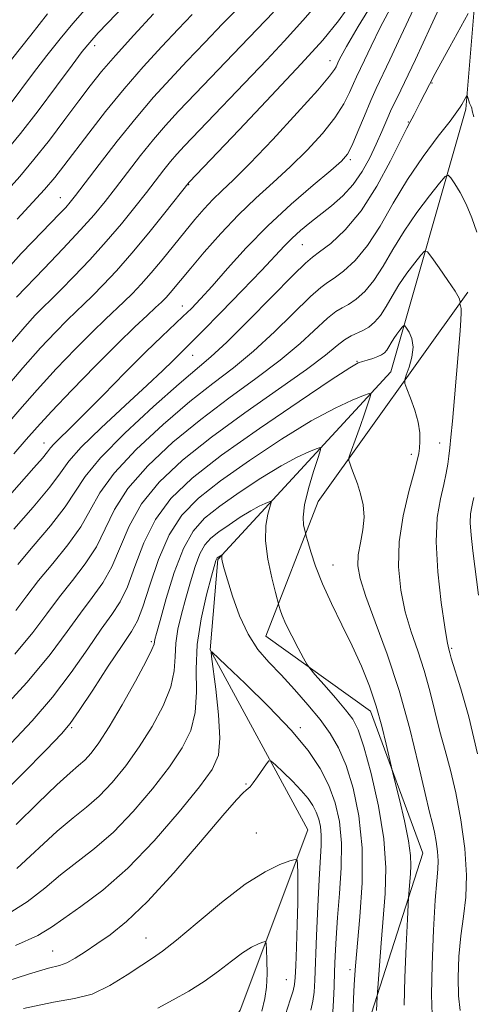
# Model space of a CAD drawing. Extents: x 2057300 to 2060200, y 327300 to 330200.
# Drawn here: x 2058089 to 2058167, y 329695 to 329863 of the extents above; entities that cross this region are included whole.
import ezdxf

# ---------------------------------------------------------------- set-up
doc = ezdxf.new("R2010")
doc.units = 0
doc.header["$MEASUREMENT"] = 0
for name, color, linetype, lineweight in [('DTM HARD BREAKLINE', 7, 'Continuous', 0), ('DTM SPOT ELEVATION', 2, 'Continuous', 13), ('INDEX CONTOUR', 41, 'Continuous', 13), ('INTERMEDIATE CONTOUR', 44, 'Continuous', 0)]:
    doc.layers.add(name, color=color, linetype=linetype, lineweight=lineweight)

msp = doc.modelspace()

# ---------------------------------------------------------------- linework, layer by layer
at = {"layer": 'DTM HARD BREAKLINE'}
for points in [[(2058168.26, 329878.81, 1091.55), (2058165.68, 329847.99, 1087.7), (2058152.83, 329803.04, 1080.76), (2058123.29, 329770.94, 1073.83), (2058122, 329755.53, 1072.03), (2058138.69, 329724.7, 1068.69), (2058127.13, 329693.88, 1064.32), (2058115.57, 329675.91, 1061.5), (2058089.88, 329668.2, 1058.16), (2058074.47, 329665.64, 1055.08), (2058074.47, 329634.82, 1052.77), (2058075.74, 329596.29, 1049.68), (2058073.17, 329553.91, 1044.55), (2058065.46, 329533.36, 1040.44), (2058038.49, 329511.53, 1035.81), (2058025.64, 329485.85, 1031.45), (2058011.51, 329462.74, 1027.85), (2057984.54, 329433.2, 1022.97), (2057953.71, 329402.38, 1019.63)], [(2058166.02, 329816.65, 1084.29), (2058140.43, 329780.85, 1078.92), (2058131.48, 329757.83, 1075.08), (2058149.38, 329745.03, 1077.38), (2058158.33, 329720.73, 1078.92), (2058148.09, 329688.76, 1075.08), (2058126.35, 329664.46, 1066.89), (2058081.58, 329656.79, 1057.43), (2058099.48, 329620.98, 1061.27), (2058107.15, 329569.82, 1059.73), (2058087.96, 329525.06, 1052.82), (2058053.42, 329480.3, 1042.85), (2058018.88, 329429.15, 1034.15), (2057976.66, 329389.5, 1031.08), (2057959.709, 329375.076, 1032.333)]]:
    msp.add_polyline3d(points, dxfattribs=at)
at = {"layer": 'DTM SPOT ELEVATION'}
for p in [(2058102.22, 329858.82, 1111.5), (2058142.46, 329856.24, 1098.7), (2058159.87, 329852.44, 1089.9), (2058155.85, 329845.76, 1090.1), (2058145.95, 329839.3, 1093.7), (2058118.31, 329835.05, 1099.9), (2058096.34, 329832.8, 1106.8), (2058137.7, 329824.81, 1091.1), (2058117.24, 329814.31, 1094.7), (2058118.98, 329805.87, 1091.2), (2058147.1, 329804.86, 1082.1), (2058093.59, 329790.86, 1094.7), (2058161.22, 329790.85, 1083.3), (2058156.34, 329788.94, 1081.5), (2058142.99, 329770, 1078.8), (2058111.9, 329756.91, 1078.3), (2058163.23, 329755.75, 1084.2), (2058137.36, 329742.2, 1072.3), (2058098.32, 329742.19, 1079.8), (2058128.12, 329732.53, 1070.1), (2058129.84, 329724.19, 1069.1), (2058110.98, 329706.24, 1068.9), (2058095.03, 329704.01, 1070.9), (2058145.9, 329700.82, 1073.6), (2058135.02, 329699.08, 1067.1)]:
    msp.add_point(p, dxfattribs=at)
at = {"layer": 'INDEX CONTOUR'}
for points in [[(2058086.465, 329799.641, 1100), (2058089.943, 329803.727, 1100), (2058092.984, 329807.141, 1100), (2058095.509, 329809.832, 1100), (2058097.513, 329811.867, 1100), (2058099.049, 329813.36, 1100), (2058100.382, 329814.63, 1100), (2058101.842, 329816.044, 1100), (2058103.692, 329817.915, 1100), (2058105.952, 329820.33, 1100), (2058108.583, 329823.321, 1100), (2058111.475, 329826.806, 1100), (2058114.228, 329830.237, 1100), (2058118.366, 329835.46, 1100), (2058126.91, 329844.436, 1100), (2058132.447, 329850.281, 1100), (2058137.548, 329855.719, 1100), (2058141.207, 329859.75, 1100), (2058143.912, 329863.059, 1100), (2058146.522, 329866.757, 1100)], [(2058086.943, 329833.641, 1110), (2058089.419, 329836.472, 1110), (2058091.857, 329839.343, 1110), (2058094.49, 329842.672, 1110), (2058097.136, 329846.169, 1110), (2058099.515, 329849.367, 1110), (2058101.472, 329851.971, 1110), (2058103.391, 329854.376, 1110), (2058105.785, 329857.15, 1110), (2058108.949, 329860.631, 1110), (2058112.306, 329864.239, 1110)], [(2058089.086, 329770.116, 1090), (2058091.738, 329773.214, 1090), (2058094.675, 329776.681, 1090), (2058097.211, 329779.931, 1090), (2058100.605, 329785.166, 1090), (2058103.205, 329788.347, 1090), (2058107.382, 329792.562, 1090), (2058112.283, 329797.105, 1090), (2058116.68, 329800.99, 1090), (2058122.085, 329805.594, 1090), (2058124.813, 329808.129, 1090), (2058128.608, 329811.889, 1090), (2058136.232, 329819.62, 1090), (2058138.277, 329821.636, 1090), (2058139.461, 329822.663, 1090), (2058140.667, 329823.547, 1090), (2058142.577, 329825.013, 1090), (2058145.063, 329827.315, 1090), (2058147.799, 329830.587, 1090), (2058150.47, 329834.782, 1090), (2058152.812, 329839.125, 1090), (2058155.604, 329844.721, 1090), (2058156.123, 329845.705, 1090), (2058156.453, 329846.302, 1090), (2058156.852, 329847.069, 1090), (2058157.895, 329849.123, 1090), (2058159.488, 329852.178, 1090), (2058160.439, 329854.042, 1090), (2058161.401, 329855.84, 1090), (2058162.92, 329858.617, 1090), (2058166.081, 329864.341, 1090)], [(2058084.758, 329729.301, 1080), (2058089.832, 329734.224, 1080), (2058094.011, 329738.483, 1080), (2058096.535, 329741.11, 1080), (2058098.063, 329742.909, 1080), (2058099.608, 329745.125, 1080), (2058101.904, 329748.613, 1080), (2058104.565, 329752.684, 1080), (2058106.927, 329756.258, 1080), (2058108.506, 329758.614, 1080), (2058109.548, 329760.46, 1080), (2058110.482, 329762.861, 1080), (2058111.664, 329766.554, 1080), (2058113.16, 329770.965, 1080), (2058114.967, 329775.182, 1080), (2058117.136, 329778.552, 1080), (2058119.954, 329781.429, 1080), (2058123.767, 329784.411, 1080), (2058128.719, 329787.903, 1080), (2058134.165, 329791.511, 1080), (2058139.261, 329794.643, 1080), (2058143.315, 329796.842, 1080), (2058146.257, 329798.208, 1080), (2058148.168, 329798.974, 1080), (2058149.157, 329799.323, 1080), (2058149.445, 329799.221, 1080), (2058149.277, 329798.579, 1080), (2058148.312, 329795.713, 1080), (2058147.666, 329793.845, 1080), (2058146.999, 329791.96, 1080), (2058145.932, 329789.021, 1080), (2058145.691, 329788.314, 1080), (2058145.664, 329787.898, 1080), (2058145.829, 329787.414, 1080), (2058146.158, 329786.578, 1080), (2058146.611, 329785.385, 1080), (2058147.142, 329783.902, 1080), (2058147.693, 329782.19, 1080), (2058148.121, 329780.282, 1080), (2058148.271, 329778.206, 1080), (2058148.053, 329776.007, 1080), (2058147.646, 329773.81, 1080), (2058147.296, 329771.759, 1080), (2058147.232, 329769.875, 1080), (2058147.613, 329767.695, 1080), (2058148.582, 329764.635, 1080), (2058150.2, 329760.265, 1080), (2058152.209, 329754.786, 1080), (2058154.27, 329748.553, 1080), (2058156.095, 329741.999, 1080), (2058157.593, 329735.854, 1080), (2058158.727, 329730.923, 1080), (2058159.485, 329727.747, 1080), (2058159.97, 329725.814, 1080), (2058160.311, 329724.346, 1080), (2058160.608, 329722.731, 1080), (2058160.838, 329721.017, 1080), (2058160.949, 329719.42, 1080), (2058160.904, 329717.977, 1080), (2058160.727, 329716.019, 1080), (2058160.46, 329712.702, 1080), (2058160.153, 329707.566, 1080), (2058159.902, 329701.68, 1080), (2058159.81, 329696.495, 1080), (2058159.932, 329693.069, 1080)], [(2058085.401, 329698.266, 1070), (2058090.908, 329700.056, 1070), (2058094.328, 329701.039, 1070), (2058096.205, 329701.52, 1070), (2058097.468, 329701.967, 1070), (2058098.887, 329702.75, 1070), (2058100.601, 329703.863, 1070), (2058102.588, 329705.207, 1070), (2058104.877, 329706.785, 1070), (2058107.687, 329709.028, 1070), (2058111.285, 329712.471, 1070), (2058115.739, 329717.345, 1070), (2058120.327, 329722.669, 1070), (2058124.127, 329727.154, 1070), (2058126.459, 329729.841, 1070), (2058127.613, 329731.072, 1070), (2058128.122, 329731.516, 1070), (2058128.451, 329731.764, 1070), (2058128.804, 329732.099, 1070), (2058129.319, 329732.731, 1070), (2058130.074, 329733.775, 1070), (2058131.598, 329735.989, 1070), (2058132.02, 329736.519, 1070), (2058132.423, 329736.479, 1070), (2058133.154, 329735.835, 1070), (2058134.44, 329734.61, 1070), (2058136.028, 329733.051, 1070), (2058137.546, 329731.46, 1070), (2058138.702, 329730.075, 1070), (2058139.52, 329728.861, 1070), (2058140.103, 329727.717, 1070), (2058140.535, 329726.545, 1070), (2058140.824, 329725.268, 1070), (2058140.956, 329723.81, 1070), (2058140.933, 329722.046, 1070), (2058140.589, 329716.227, 1070), (2058140.364, 329711.635, 1070), (2058140.151, 329706.625, 1070), (2058139.863, 329699.038, 1070), (2058139.736, 329696.943, 1070), (2058139.525, 329695.392, 1070), (2058139.16, 329693.881, 1070)]]:
    msp.add_polyline3d(points, dxfattribs=at)
at = {"layer": 'INTERMEDIATE CONTOUR'}
for points in [[(2058088.386, 329776.135, 1092), (2058091.701, 329779.925, 1092), (2058094.556, 329783.345, 1092), (2058096.366, 329785.773, 1092), (2058097.817, 329787.758, 1092), (2058099.918, 329790.14, 1092), (2058103.343, 329793.49, 1092), (2058107.437, 329797.29, 1092), (2058111.206, 329800.756, 1092), (2058113.885, 329803.276, 1092), (2058115.599, 329804.945, 1092), (2058118.69, 329807.994, 1092), (2058120.669, 329809.98, 1092), (2058123.801, 329813.174, 1092), (2058127.458, 329816.941, 1092), (2058130.773, 329820.399, 1092), (2058134.69, 329824.582, 1092), (2058136.001, 329825.907, 1092), (2058137.423, 329827.199, 1092), (2058139.025, 329828.541, 1092), (2058142.712, 329831.453, 1092), (2058144.639, 329833.124, 1092), (2058146.433, 329835.054, 1092), (2058147.977, 329837.281, 1092), (2058149.278, 329839.662, 1092), (2058150.374, 329842.002, 1092), (2058151.31, 329844.153, 1092), (2058152.154, 329846.132, 1092), (2058152.985, 329848, 1092), (2058153.91, 329849.926, 1092), (2058155.177, 329852.514, 1092), (2058157.065, 329856.475, 1092), (2058159.695, 329862.15, 1092), (2058164.99, 329873.666, 1092)], [(2058086.728, 329793.423, 1098), (2058089.44, 329796.621, 1098), (2058092.399, 329799.988, 1098), (2058095.667, 329803.532, 1098), (2058098.944, 329806.955, 1098), (2058101.838, 329809.879, 1098), (2058104.067, 329812.046, 1098), (2058107.245, 329815.031, 1098), (2058108.685, 329816.45, 1098), (2058110.207, 329818.058, 1098), (2058111.885, 329819.966, 1098), (2058113.758, 329822.224, 1098), (2058117.619, 329827.013, 1098), (2058119.354, 329829.114, 1098), (2058120.945, 329830.941, 1098), (2058122.447, 329832.529, 1098), (2058123.983, 329834.005, 1098), (2058125.937, 329835.861, 1098), (2058128.761, 329838.686, 1098), (2058132.661, 329842.784, 1098), (2058136.864, 329847.326, 1098), (2058140.354, 329851.202, 1098), (2058142.378, 329853.579, 1098), (2058143.238, 329854.734, 1098), (2058143.499, 329855.226, 1098), (2058143.986, 329856.265, 1098), (2058144.352, 329857.007, 1098), (2058145.293, 329858.703, 1098), (2058147.289, 329862.089, 1098), (2058150.592, 329867.524, 1098)], [(2058087.488, 329807.466, 1102), (2058090.301, 329810.749, 1102), (2058092.073, 329812.71, 1102), (2058093.188, 329813.854, 1102), (2058094.982, 329815.602, 1102), (2058096.44, 329817.057, 1102), (2058098.659, 329819.329, 1102), (2058101.379, 329822.197, 1102), (2058104.208, 329825.311, 1102), (2058106.817, 329828.362, 1102), (2058109.118, 329831.2, 1102), (2058111.087, 329833.713, 1102), (2058114.065, 329837.56, 1102), (2058115.214, 329838.994, 1102), (2058116.287, 329840.248, 1102), (2058117.595, 329841.67, 1102), (2058131.686, 329856.423, 1102), (2058134.608, 329859.564, 1102), (2058137.793, 329863.114, 1102), (2058141.434, 329867.321, 1102)], [(2058083.003, 329776.672, 1094), (2058091.829, 329786.612, 1094), (2058093.298, 329788.308, 1094), (2058094.149, 329789.362, 1094), (2058094.665, 329790.033, 1094), (2058095.231, 329790.673, 1094), (2058096.197, 329791.623, 1094), (2058097.808, 329793.176, 1094), (2058100.276, 329795.617, 1094), (2058103.669, 329799.055, 1094), (2058107.46, 329802.917, 1094), (2058110.976, 329806.454, 1094), (2058113.698, 329809.1, 1094), (2058117.328, 329812.483, 1094), (2058118.761, 329813.874, 1094), (2058120.318, 329815.503, 1094), (2058122.295, 329817.702, 1094), (2058124.921, 329820.69, 1094), (2058128.145, 329824.244, 1094), (2058131.845, 329828.031, 1094), (2058135.828, 329831.716, 1094), (2058139.597, 329834.974, 1094), (2058142.584, 329837.481, 1094), (2058144.406, 329839.079, 1094), (2058145.433, 329840.292, 1094), (2058146.226, 329841.812, 1094), (2058147.217, 329844.118, 1094), (2058148.348, 329846.848, 1094), (2058149.435, 329849.43, 1094), (2058150.372, 329851.506, 1094), (2058152.704, 329856.405, 1094), (2058154.58, 329860.436, 1094), (2058156.803, 329865.159, 1094)], [(2058087.187, 329840.875, 1112), (2058089.576, 329843.815, 1112), (2058092.562, 329847.699, 1112), (2058095.718, 329851.917, 1112), (2058098.384, 329855.515, 1112), (2058100.122, 329857.832, 1112), (2058101.386, 329859.387, 1112), (2058102.85, 329860.993, 1112), (2058107.505, 329865.872, 1112)], [(2058087.843, 329821.229, 1106), (2058089.689, 329823.261, 1106), (2058091.626, 329825.299, 1106), (2058096.303, 329830.128, 1106), (2058097.28, 329831.169, 1106), (2058098.04, 329832.031, 1106), (2058098.966, 329833.194, 1106), (2058103.005, 329838.494, 1106), (2058106.098, 329842.492, 1106), (2058109.317, 329846.509, 1106), (2058112.294, 329850.004, 1106), (2058115.119, 329853.117, 1106), (2058117.991, 329856.163, 1106), (2058121.041, 329859.356, 1106), (2058124.1, 329862.528, 1106), (2058126.93, 329865.411, 1106)], [(2058088.427, 329789.017, 1096), (2058090.528, 329791.453, 1096), (2058092.416, 329793.6, 1096), (2058094.854, 329796.249, 1096), (2058098.35, 329799.924, 1096), (2058102.379, 329804.077, 1096), (2058106.164, 329807.892, 1096), (2058109.087, 329810.733, 1096), (2058111.182, 329812.685, 1096), (2058112.647, 329814.018, 1096), (2058113.676, 329814.982, 1096), (2058114.445, 329815.765, 1096), (2058115.131, 329816.538, 1096), (2058118.655, 329820.798, 1096), (2058120.976, 329823.53, 1096), (2058123.784, 329826.7, 1096), (2058126.803, 329829.878, 1096), (2058129.804, 329832.741, 1096), (2058132.755, 329835.403, 1096), (2058135.672, 329838.083, 1096), (2058138.533, 329840.932, 1096), (2058141.148, 329843.809, 1096), (2058143.29, 329846.507, 1096), (2058144.799, 329848.848, 1096), (2058145.793, 329850.791, 1096), (2058146.467, 329852.328, 1096), (2058147.005, 329853.52, 1096), (2058148.346, 329856.335, 1096), (2058149.466, 329858.721, 1096), (2058151.048, 329861.931, 1096), (2058153.19, 329865.948, 1096)], [(2058087.596, 329848.6, 1114), (2058091.789, 329854.166, 1114), (2058094.07, 329857.137, 1114), (2058096.341, 329860.007, 1114), (2058098.511, 329862.629, 1114), (2058100.53, 329864.925, 1114)], [(2058088.018, 329856.442, 1116), (2058091.294, 329860.625, 1116), (2058094.171, 329864.265, 1116)], [(2058088.863, 329815.841, 1104), (2058093.626, 329820.743, 1104), (2058096.805, 329824.063, 1104), (2058099.833, 329827.3, 1104), (2058102.158, 329829.918, 1104), (2058104.008, 329832.162, 1104), (2058105.803, 329834.471, 1104), (2058107.86, 329837.158, 1104), (2058110.081, 329840.026, 1104), (2058112.265, 329842.752, 1104), (2058114.317, 329845.153, 1104), (2058116.568, 329847.614, 1104), (2058119.458, 329850.661, 1104), (2058127.193, 329858.734, 1104), (2058132.79, 329864.527, 1104)], [(2058088.988, 329829.138, 1108), (2058093.682, 329834.252, 1108), (2058095.405, 329836.268, 1108), (2058096.985, 329838.282, 1108), (2058101.216, 329843.882, 1108), (2058104.087, 329847.565, 1108), (2058107.255, 329851.439, 1108), (2058110.534, 329855.2, 1108), (2058113.702, 329858.664, 1108), (2058116.525, 329861.665, 1108), (2058118.872, 329864.129, 1108)], [(2058088.743, 329762.243, 1088), (2058090.642, 329764.742, 1088), (2058092.655, 329767.345, 1088), (2058095.093, 329770.294, 1088), (2058097.65, 329773.436, 1088), (2058099.865, 329776.517, 1088), (2058101.488, 329779.388, 1088), (2058103.116, 329782.326, 1088), (2058105.558, 329785.714, 1088), (2058109.349, 329789.77, 1088), (2058113.941, 329794.052, 1088), (2058118.515, 329797.953, 1088), (2058122.451, 329801.062, 1088), (2058125.937, 329803.747, 1088), (2058129.363, 329806.572, 1088), (2058132.972, 329809.895, 1088), (2058139.143, 329815.925, 1088), (2058140.872, 329817.486, 1088), (2058142.006, 329818.326, 1088), (2058143.144, 329819.066, 1088), (2058144.75, 329820.245, 1088), (2058146.739, 329822.061, 1088), (2058148.888, 329824.625, 1088), (2058151.036, 329827.98, 1088), (2058153.257, 329831.864, 1088), (2058155.686, 329835.943, 1088), (2058158.362, 329839.878, 1088), (2058160.94, 329843.324, 1088), (2058162.977, 329845.933, 1088), (2058164.163, 329847.485, 1088), (2058164.715, 329848.281, 1088), (2058164.981, 329848.748, 1088), (2058165.835, 329850.293, 1088), (2058165.898, 329850.302, 1088), (2058165.959, 329850.128, 1088), (2058166.191, 329849.381, 1088), (2058166.33, 329848.991, 1088), (2058166.574, 329848.437, 1088), (2058166.673, 329848.141, 1088), (2058166.782, 329847.668, 1088), (2058167.037, 329846.647, 1088)], [(2058088.601, 329754.735, 1086), (2058091.687, 329758.487, 1086), (2058094.08, 329761.684, 1086), (2058096.223, 329764.573, 1086), (2058098.446, 329767.374, 1086), (2058100.624, 329770.192, 1086), (2058102.519, 329773.103, 1086), (2058104.032, 329776.18, 1086), (2058105.627, 329779.486, 1086), (2058107.91, 329783.082, 1086), (2058111.315, 329786.979, 1086), (2058115.599, 329791, 1086), (2058120.35, 329794.917, 1086), (2058125.178, 329798.549, 1086), (2058129.79, 329801.899, 1086), (2058133.915, 329805.015, 1086), (2058137.336, 329807.901, 1086), (2058142.053, 329812.231, 1086), (2058143.467, 329813.336, 1086), (2058144.55, 329813.988, 1086), (2058145.62, 329814.586, 1086), (2058146.923, 329815.476, 1086), (2058148.414, 329816.805, 1086), (2058149.977, 329818.662, 1086), (2058151.539, 329821.1, 1086), (2058153.203, 329823.981, 1086), (2058155.112, 329827.122, 1086), (2058157.318, 329830.304, 1086), (2058159.489, 329833.167, 1086), (2058161.198, 329835.317, 1086), (2058162.157, 329836.458, 1086), (2058162.647, 329836.69, 1086), (2058163.085, 329836.21, 1086), (2058163.798, 329835.19, 1086), (2058164.73, 329833.688, 1086), (2058165.733, 329831.735, 1086), (2058166.684, 329829.4, 1086), (2058167.546, 329826.916, 1086)], [(2058085.574, 329744.432, 1084), (2058090.713, 329749.964, 1084), (2058094.631, 329754.732, 1084), (2058097.517, 329758.626, 1084), (2058099.79, 329761.801, 1084), (2058101.799, 329764.454, 1084), (2058103.599, 329766.947, 1084), (2058105.173, 329769.689, 1084), (2058108.138, 329776.646, 1084), (2058110.262, 329780.448, 1084), (2058113.281, 329784.187, 1084), (2058117.257, 329787.947, 1084), (2058122.186, 329791.88, 1084), (2058127.905, 329796.036, 1084), (2058133.642, 329800.051, 1084), (2058138.466, 329803.458, 1084), (2058141.7, 329805.907, 1084), (2058143.673, 329807.52, 1084), (2058144.963, 329808.537, 1084), (2058146.062, 329809.185, 1084), (2058148.097, 329810.107, 1084), (2058149.096, 329810.708, 1084), (2058150.089, 329811.547, 1084), (2058151.066, 329812.699, 1084), (2058152.032, 329814.207, 1084), (2058153.06, 329815.988, 1084), (2058154.241, 329817.93, 1084), (2058155.605, 329819.898, 1084), (2058156.948, 329821.668, 1084), (2058158.004, 329822.998, 1084), (2058158.622, 329823.668, 1084), (2058159.1, 329823.568, 1084), (2058159.847, 329822.61, 1084), (2058161.127, 329820.822, 1084), (2058162.622, 329818.69, 1084), (2058163.869, 329816.812, 1084), (2058164.522, 329815.644, 1084), (2058164.713, 329815.076, 1084), (2058164.688, 329814.852, 1084), (2058164.655, 329814.75, 1084), (2058164.658, 329814.675, 1084), (2058164.777, 329814.331, 1084), (2058164.853, 329813.895, 1084), (2058164.885, 329813.148, 1084), (2058164.836, 329811.953, 1084), (2058164.693, 329810.04, 1084), (2058163.72, 329798.582, 1084), (2058163.372, 329794.624, 1084), (2058163.111, 329791.855, 1084), (2058162.92, 329790.024, 1084), (2058162.76, 329788.644, 1084), (2058162.588, 329787.28, 1084), (2058162.335, 329785.716, 1084), (2058161.924, 329783.793, 1084), (2058161.338, 329781.336, 1084), (2058160.798, 329778.135, 1084), (2058160.579, 329773.973, 1084), (2058160.865, 329768.846, 1084), (2058161.459, 329763.621, 1084), (2058162.071, 329759.382, 1084), (2058162.473, 329756.916, 1084), (2058162.688, 329755.824, 1084), (2058162.919, 329755.007, 1084), (2058163.191, 329754.095, 1084), (2058164.829, 329748.848, 1084), (2058166.178, 329744.032, 1084), (2058167.649, 329737.737, 1084)], [(2058087.985, 329739.549, 1082), (2058091.566, 329743.367, 1082), (2058095.037, 329747.421, 1082), (2058098.231, 329751.636, 1082), (2058101.037, 329755.65, 1082), (2058103.359, 329759.03, 1082), (2058105.153, 329761.534, 1082), (2058106.574, 329763.704, 1082), (2058107.828, 329766.275, 1082), (2058109.12, 329769.764, 1082), (2058110.649, 329773.805, 1082), (2058112.614, 329777.815, 1082), (2058115.243, 329781.394, 1082), (2058118.886, 329784.875, 1082), (2058123.921, 329788.778, 1082), (2058130.414, 329793.375, 1082), (2058137.168, 329797.979, 1082), (2058142.672, 329801.649, 1082), (2058145.841, 329803.715, 1082), (2058147.273, 329804.561, 1082), (2058147.99, 329804.833, 1082), (2058148.813, 329805.065, 1082), (2058149.755, 329805.343, 1082), (2058150.627, 329805.64, 1082), (2058151.285, 329805.944, 1082), (2058151.767, 329806.292, 1082), (2058152.155, 329806.737, 1082), (2058152.525, 329807.314, 1082), (2058152.918, 329807.996, 1082), (2058153.37, 329808.739, 1082), (2058153.892, 329809.492, 1082), (2058154.406, 329810.169, 1082), (2058154.81, 329810.678, 1082), (2058155.047, 329810.935, 1082), (2058155.23, 329810.896, 1082), (2058155.516, 329810.53, 1082), (2058155.992, 329809.808, 1082), (2058156.467, 329808.727, 1082), (2058156.681, 329807.29, 1082), (2058156.461, 329805.557, 1082), (2058155.98, 329803.827, 1082), (2058155.5, 329802.456, 1082), (2058155.242, 329801.655, 1082), (2058155.267, 329801.054, 1082), (2058155.602, 329800.137, 1082), (2058156.222, 329798.54, 1082), (2058156.939, 329796.502, 1082), (2058157.517, 329794.413, 1082), (2058157.784, 329792.596, 1082), (2058157.812, 329791.118, 1082), (2058157.731, 329789.976, 1082), (2058157.624, 329789.072, 1082), (2058157.382, 329787.906, 1082), (2058156.844, 329785.879, 1082), (2058155.939, 329782.591, 1082), (2058154.953, 329778.425, 1082), (2058154.259, 329773.961, 1082), (2058154.144, 329769.686, 1082), (2058154.548, 329765.699, 1082), (2058155.327, 329762.008, 1082), (2058156.337, 329758.589, 1082), (2058157.449, 329755.304, 1082), (2058158.537, 329751.98, 1082), (2058159.507, 329748.503, 1082), (2058161.259, 329741.55, 1082), (2058162.157, 329738.298, 1082), (2058163.074, 329734.923, 1082), (2058163.98, 329731.042, 1082), (2058164.827, 329726.436, 1082), (2058165.484, 329721.55, 1082), (2058165.8, 329716.995, 1082), (2058165.686, 329713.203, 1082), (2058165.294, 329709.896, 1082), (2058164.836, 329706.619, 1082), (2058164.496, 329703.061, 1082), (2058164.342, 329699.494, 1082), (2058164.411, 329696.336, 1082), (2058164.697, 329693.842, 1082)], [(2058088.796, 329725.606, 1078), (2058092.498, 329729.267, 1078), (2058095.779, 329732.433, 1078), (2058098.022, 329734.475, 1078), (2058099.457, 329735.699, 1078), (2058100.525, 329736.646, 1078), (2058101.623, 329737.822, 1078), (2058102.966, 329739.597, 1078), (2058104.717, 329742.31, 1078), (2058106.934, 329746.08, 1078), (2058109.211, 329750.151, 1078), (2058111.034, 329753.551, 1078), (2058112.027, 329755.564, 1078), (2058112.385, 329756.486, 1078), (2058112.524, 329757.288, 1078), (2058112.791, 329758.31, 1078), (2058113.399, 329760.528, 1078), (2058114.447, 329764.256, 1078), (2058115.829, 329768.704, 1078), (2058117.39, 329772.81, 1078), (2058119.049, 329775.79, 1078), (2058121.025, 329777.992, 1078), (2058123.613, 329780.044, 1078), (2058126.959, 329782.404, 1078), (2058130.64, 329784.844, 1078), (2058134.084, 329786.959, 1078), (2058136.824, 329788.446, 1078), (2058138.812, 329789.369, 1078), (2058140.104, 329789.887, 1078), (2058140.757, 329790.077, 1078), (2058140.845, 329789.689, 1078), (2058140.443, 329788.389, 1078), (2058139.665, 329786.017, 1078), (2058138.784, 329783.091, 1078), (2058138.113, 329780.304, 1078), (2058137.875, 329778.209, 1078), (2058137.95, 329776.806, 1078), (2058138.127, 329775.955, 1078), (2058138.39, 329774.965, 1078), (2058138.657, 329774.009, 1078), (2058139.164, 329772.27, 1078), (2058139.975, 329769.812, 1078), (2058141.156, 329766.8, 1078), (2058142.717, 329763.403, 1078), (2058144.489, 329759.803, 1078), (2058146.252, 329756.186, 1078), (2058147.829, 329752.692, 1078), (2058149.193, 329749.282, 1078), (2058150.355, 329745.866, 1078), (2058151.321, 329742.444, 1078), (2058152.076, 329739.359, 1078), (2058152.89, 329735.691, 1078), (2058153.146, 329734.614, 1078), (2058154.329, 329729.892, 1078), (2058155.197, 329726.231, 1078), (2058155.903, 329722.813, 1078), (2058156.241, 329720.329, 1078), (2058156.288, 329718.597, 1078), (2058156.194, 329717.218, 1078), (2058155.885, 329713.145, 1078), (2058155.699, 329709.464, 1078), (2058155.48, 329704.911, 1078), (2058155.249, 329699.482, 1078), (2058155.113, 329694.708, 1078)], [(2058167.051, 329781.575, 1086), (2058166.895, 329780.809, 1086), (2058166.689, 329779.934, 1086), (2058166.501, 329778.765, 1086), (2058166.437, 329777.198, 1086), (2058166.571, 329775.128, 1086), (2058166.882, 329772.44, 1086), (2058167.844, 329764.874, 1086)], [(2058088.907, 329718.136, 1076), (2058095.842, 329724.475, 1076), (2058098.546, 329726.757, 1076), (2058100.826, 329728.594, 1076), (2058102.974, 329730.488, 1076), (2058105.22, 329732.837, 1076), (2058107.543, 329735.664, 1076), (2058109.86, 329738.892, 1076), (2058112.061, 329742.405, 1076), (2058113.932, 329745.938, 1076), (2058115.233, 329749.183, 1076), (2058115.826, 329751.928, 1076), (2058115.99, 329754.329, 1076), (2058116.105, 329756.636, 1076), (2058116.473, 329759.055, 1076), (2058117.074, 329761.62, 1076), (2058117.808, 329764.322, 1076), (2058118.588, 329767.106, 1076), (2058119.395, 329769.732, 1076), (2058120.219, 329771.914, 1076), (2058121.083, 329773.464, 1076), (2058122.112, 329774.61, 1076), (2058123.458, 329775.678, 1076), (2058125.199, 329776.906, 1076), (2058127.115, 329778.175, 1076), (2058128.907, 329779.276, 1076), (2058130.333, 329780.05, 1076), (2058131.368, 329780.53, 1076), (2058132.04, 329780.8, 1076), (2058132.38, 329780.899, 1076), (2058132.425, 329780.697, 1076), (2058131.827, 329778.725, 1076), (2058131.478, 329776.775, 1076), (2058131.426, 329774.166, 1076), (2058131.833, 329771.002, 1076), (2058132.496, 329767.832, 1076), (2058133.12, 329765.315, 1076), (2058133.741, 329762.928, 1076), (2058133.915, 329762.352, 1076), (2058134.275, 329761.382, 1076), (2058134.928, 329759.902, 1076), (2058135.917, 329757.902, 1076), (2058137.011, 329755.787, 1076), (2058137.921, 329754.065, 1076), (2058138.473, 329753.059, 1076), (2058138.982, 329752.344, 1076), (2058139.886, 329751.302, 1076), (2058141.465, 329749.513, 1076), (2058143.378, 329747.321, 1076), (2058145.13, 329745.259, 1076), (2058146.367, 329743.629, 1076), (2058147.295, 329741.795, 1076), (2058148.261, 329738.888, 1076), (2058149.496, 329734.341, 1076), (2058150.756, 329728.79, 1076), (2058151.681, 329723.176, 1076), (2058152.011, 329718.224, 1076), (2058151.887, 329713.806, 1076), (2058151.206, 329705.358, 1076), (2058150.533, 329696.165, 1076), (2058150.418, 329693.849, 1076)], [(2058087.013, 329710.078, 1074), (2058090.71, 329712.398, 1074), (2058093.7, 329714.751, 1074), (2058096.414, 329717.026, 1074), (2058102.214, 329721.508, 1074), (2058105.423, 329724.329, 1074), (2058108.817, 329727.851, 1074), (2058112.122, 329731.731, 1074), (2058115.003, 329735.474, 1074), (2058117.188, 329738.731, 1074), (2058118.652, 329741.724, 1074), (2058119.431, 329744.813, 1074), (2058119.625, 329748.291, 1074), (2058119.593, 329752.172, 1074), (2058119.761, 329756.398, 1074), (2058120.423, 329760.822, 1074), (2058121.358, 329764.929, 1074), (2058122.217, 329768.115, 1074), (2058122.961, 329770.76, 1074), (2058123.049, 329771.016, 1074), (2058123.118, 329771.138, 1074), (2058123.198, 329771.227, 1074), (2058123.73, 329771.592, 1074), (2058124.002, 329771.72, 1074), (2058124.005, 329771.704, 1074), (2058123.961, 329771.543, 1074), (2058123.946, 329771.338, 1074), (2058123.978, 329770.995, 1074), (2058124.097, 329770.423, 1074), (2058124.385, 329769.356, 1074), (2058124.933, 329767.486, 1074), (2058125.812, 329764.657, 1074), (2058126.998, 329761.341, 1074), (2058128.443, 329758.163, 1074), (2058130.111, 329755.582, 1074), (2058131.993, 329753.387, 1074), (2058134.094, 329751.199, 1074), (2058136.378, 329748.738, 1074), (2058138.669, 329746.124, 1074), (2058140.753, 329743.577, 1074), (2058142.475, 329741.214, 1074), (2058143.911, 329738.728, 1074), (2058145.193, 329735.713, 1074), (2058146.399, 329731.841, 1074), (2058147.38, 329727.127, 1074), (2058147.932, 329721.666, 1074), (2058147.93, 329715.673, 1074), (2058147.567, 329709.824, 1074), (2058146.806, 329701.484, 1074), (2058146.625, 329699.111, 1074), (2058146.521, 329697.119, 1074), (2058146.372, 329692.93, 1074)], [(2058088.682, 329704.947, 1072), (2058092.514, 329706.661, 1072), (2058094.862, 329708.058, 1072), (2058096.986, 329709.579, 1072), (2058099.895, 329711.622, 1072), (2058103.602, 329714.422, 1072), (2058107.873, 329718.168, 1072), (2058112.414, 329722.867, 1072), (2058116.7, 329727.798, 1072), (2058120.145, 329732.055, 1072), (2058122.316, 329735.055, 1072), (2058123.375, 329737.493, 1072), (2058123.637, 329740.385, 1072), (2058123.406, 329744.394, 1072), (2058122.938, 329748.755, 1072), (2058122.228, 329754.364, 1072), (2058122.143, 329755.118, 1072), (2058122.141, 329755.24, 1072), (2058122.242, 329755.16, 1072), (2058124.703, 329752.835, 1072), (2058127.951, 329749.739, 1072), (2058131.963, 329745.798, 1072), (2058135.799, 329741.78, 1072), (2058138.72, 329738.28, 1072), (2058140.788, 329735.213, 1072), (2058142.26, 329732.323, 1072), (2058143.351, 329729.363, 1072), (2058144.079, 329726.135, 1072), (2058144.415, 329722.451, 1072), (2058144.367, 329718.233, 1072), (2058144.083, 329713.829, 1072), (2058143.745, 329709.702, 1072), (2058143.499, 329706.195, 1072), (2058143.346, 329703.197, 1072), (2058143.247, 329700.485, 1072), (2058143.166, 329697.902, 1072), (2058143.067, 329695.55, 1072), (2058142.916, 329693.598, 1072)], [(2058090.043, 329694.139, 1068), (2058095.185, 329695.257, 1068), (2058098.797, 329695.861, 1068), (2058101.783, 329696.644, 1068), (2058104.834, 329698.094, 1068), (2058107.79, 329699.902, 1068), (2058110.279, 329701.559, 1068), (2058112.114, 329702.752, 1068), (2058113.85, 329703.954, 1068), (2058116.228, 329705.835, 1068), (2058119.743, 329708.812, 1068), (2058123.906, 329712.289, 1068), (2058127.98, 329715.418, 1068), (2058131.352, 329717.539, 1068), (2058133.893, 329718.765, 1068), (2058135.59, 329719.397, 1068), (2058136.488, 329719.666, 1068), (2058136.829, 329719.508, 1068), (2058136.904, 329718.792, 1068), (2058136.949, 329717.392, 1068), (2058136.982, 329715.232, 1068), (2058136.963, 329712.247, 1068), (2058136.871, 329708.512, 1068), (2058136.738, 329704.66, 1068), (2058136.616, 329701.464, 1068), (2058136.529, 329699.46, 1068), (2058136.401, 329698.247, 1068), (2058136.134, 329697.186, 1068), (2058135.638, 329695.656, 1068), (2058134.878, 329693.113, 1068)], [(2058113.01, 329694.199, 1066), (2058115.647, 329695.674, 1066), (2058118.329, 329697.156, 1066), (2058120.947, 329698.757, 1066), (2058123.401, 329700.525, 1066), (2058125.614, 329702.263, 1066), (2058127.518, 329703.712, 1066), (2058129.059, 329704.681, 1066), (2058130.217, 329705.24, 1066), (2058130.992, 329705.529, 1066), (2058131.404, 329705.616, 1066), (2058131.569, 329705.291, 1066), (2058131.628, 329704.277, 1066), (2058131.687, 329702.426, 1066), (2058131.702, 329700.106, 1066), (2058131.595, 329697.816, 1066), (2058131.296, 329695.854, 1066), (2058130.777, 329693.708, 1066)]]:
    msp.add_polyline3d(points, dxfattribs=at)

doc.saveas('drawing.dxf')
